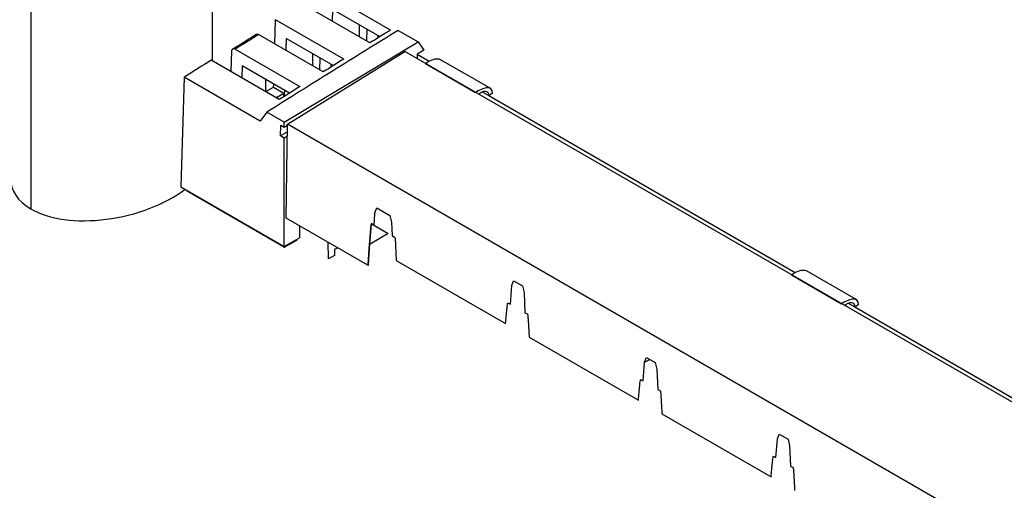
# Model space of a CAD drawing. Units: millimetres. Extents: x 0 to 1485, y 0 to 1050.
# Drawn here: x 1131 to 1228, y 859 to 905 of the extents above; entities that cross this region are included whole.
import ezdxf

# ---------------------------------------------------------------- set-up
doc = ezdxf.new("R2010")
doc.units = ezdxf.units.MM
doc.header["$LTSCALE"] = 5
doc.layers.add('Aristas tangentes visibles(ISO)', color=7, linetype='Continuous', lineweight=25)
doc.layers.add('Visible Edges(ISO)', color=7, linetype='Continuous', lineweight=25)

msp = doc.modelspace()

# ---------------------------------------------------------------- linework, layer by layer
at = {"layer": 'Aristas tangentes visibles(ISO)'}
for p, q in [((1132.011, 908.647), (1132.011, 886.843)), ((1176.473, 898.381), (1177.131, 898.001)), ((1165.494, 885.314), (1165.3, 882.931)), ((1165.3, 882.93), (1165.192, 881.308)), ((1212.535, 877.561), (1213.193, 877.181))]:
    msp.add_line(p, q, dxfattribs=at)
msp.add_ellipse((1165.591, 885.256), major_axis=(-0.067, 0.121), ratio=0.587338, start_param=5.506667, end_param=7.063925, dxfattribs=at)
msp.add_open_spline([(1154.43, 904.018), (1154.075, 903.795), (1153.719, 903.571), (1152.953, 903.09), (1152.543, 902.832), (1152.132, 902.573)], degree=3, knots=[0.4020436, 0.4020436, 0.4020436, 0.4020436, 0.5, 0.5, 0.6131273, 0.6131273, 0.6131273, 0.6131273], dxfattribs=at)
at = {"layer": 'Visible Edges(ISO)'}
for p, q in [((1149.873, 912.513), (1149.873, 901.427)), ((1167.441, 904.46), (1160.724, 908.338)), ((1165.401, 903.199), (1158.684, 907.077)), ((1161.712, 905.329), (1161.748, 906.499)), ((1161.748, 906.499), (1166.397, 903.815)), ((1156.049, 903.083), (1156.122, 905.486)), ((1162.839, 901.607), (1156.122, 905.486)), ((1164.341, 905.002), (1164.341, 903.811)), ((1165.09, 903.379), (1165.125, 904.549)), ((1168.191, 904.433), (1170.167, 903.292)), ((1160.805, 900.337), (1154.43, 904.018)), ((1156.966, 895.394), (1170.167, 903.292)), ((1157.145, 903.647), (1157.11, 902.47)), ((1161.8, 900.959), (1157.145, 903.647)), ((1166.186, 903.937), (1166.178, 903.68)), ((1170.167, 903.292), (1170.722, 902.48)), ((1151.776, 902.37), (1151.715, 900.364)), ((1152.132, 902.573), (1158.505, 898.893)), ((1157.301, 895.2), (1168.853, 902.34)), ((1243.683, 859.136), (1168.853, 902.34)), ((1156.477, 897.614), (1149.76, 901.492)), ((1159.744, 902.146), (1159.744, 900.949)), ((1160.488, 900.52), (1160.523, 901.697)), ((1170.06, 902.084), (1171.259, 901.391)), ((1170.06, 902.084), (1170.06, 901.643)), ((1172.326, 901.58), (1177.275, 898.723)), ((1152.811, 900.932), (1152.776, 899.751)), ((1157.471, 898.242), (1152.811, 900.932)), ((1161.576, 900.819), (1161.584, 901.084)), ((1170.872, 901.174), (1175.822, 898.316)), ((1147.111, 899.812), (1146.785, 889.027)), ((1154.595, 895.491), (1147.111, 899.812)), ((1155.148, 898.381), (1155.148, 899.583)), ((1155.148, 898.395), (1155.921, 898.841)), ((1155.921, 898.841), (1155.93, 899.132)), ((1155.921, 898.841), (1156.916, 898.246)), ((1156.99, 898.519), (1156.972, 897.927)), ((1156.149, 897.803), (1156.916, 898.246)), ((1156.916, 897.891), (1156.916, 898.246)), ((1177.131, 898.001), (1207.322, 880.57)), ((1155.263, 896.377), (1154.595, 895.491)), ((1156.966, 895.394), (1155.263, 896.377)), ((1156.604, 894.033), (1156.62, 895.105)), ((1156.62, 895.105), (1156.966, 894.905)), ((1156.966, 894.905), (1156.966, 895.394)), ((1156.966, 894.905), (1157.3, 895.088)), ((1157.163, 885.944), (1157.301, 895.2)), ((1232.132, 851.996), (1157.301, 895.2)), ((1157.29, 894.429), (1156.604, 894.033)), ((1156.966, 893.824), (1156.604, 894.033)), ((1157.283, 894.004), (1156.966, 893.824)), ((1156.966, 883.149), (1156.966, 893.824)), ((1146.785, 889.027), (1156.966, 883.149)), ((1147.38, 888.618), (1147.379, 888.685)), ((1147.41, 888.666), (1147.412, 888.577)), ((1156.904, 883.097), (1147.412, 888.577)), ((1165.871, 886.362), (1166.092, 886.951)), ((1166.092, 886.951), (1167.386, 886.204)), ((1165.192, 881.308), (1157.163, 885.944)), ((1165.871, 886.362), (1165.785, 885.26)), ((1167.386, 886.204), (1167.543, 885.549)), ((1158.484, 885.181), (1158.466, 883.986)), ((1165.37, 882.927), (1165.564, 885.312)), ((1165.785, 885.26), (1165.593, 885.37)), ((1165.593, 885.365), (1165.608, 885.357)), ((1165.624, 885.347), (1167.205, 884.435)), ((1167.543, 885.549), (1167.602, 884.208)), ((1156.966, 883.149), (1158.466, 883.986)), ((1158.182, 883.827), (1158.177, 883.731)), ((1167.205, 884.435), (1165.437, 883.378)), ((1167.886, 884.005), (1167.636, 884.149)), ((1167.886, 884.005), (1167.99, 881.769)), ((1156.902, 883.186), (1156.904, 883.097)), ((1158.177, 883.731), (1157.045, 883.099)), ((1157.046, 883.194), (1157.045, 883.099)), ((1161.342, 881.912), (1161.292, 883.559)), ((1162.24, 883.012), (1161.931, 882.834)), ((1161.931, 882.834), (1161.931, 882.253)), ((1165.263, 881.307), (1165.37, 882.927)), ((1165.437, 883.378), (1165.408, 883.395)), ((1161.931, 882.253), (1161.342, 881.912)), ((1167.99, 881.769), (1178.781, 875.539)), ((1206.934, 880.353), (1211.884, 877.496)), ((1208.388, 880.76), (1213.338, 877.902)), ((1179.254, 877.442), (1179.396, 879.286)), ((1179.396, 879.286), (1179.57, 879.752)), ((1179.57, 879.752), (1180.442, 879.248)), ((1180.442, 879.248), (1180.599, 878.592)), ((1180.599, 878.592), (1180.683, 876.616)), ((1179.04, 877.565), (1179.254, 877.442)), ((1213.193, 877.181), (1237.727, 863.016)), ((1180.683, 876.616), (1180.897, 876.493)), ((1181.092, 874.205), (1191.863, 867.986)), ((1192.477, 871.734), (1192.651, 872.199)), ((1192.651, 872.199), (1193.523, 871.695)), ((1192.335, 869.889), (1192.477, 871.734)), ((1192.477, 871.734), (1192.976, 872.011)), ((1193.523, 871.695), (1193.68, 871.039)), ((1193.68, 871.039), (1193.765, 869.064)), ((1192.122, 870.013), (1192.335, 869.889)), ((1193.765, 869.064), (1193.979, 868.941)), ((1194.173, 866.652), (1204.944, 860.434)), ((1205.559, 864.181), (1205.733, 864.646)), ((1205.733, 864.646), (1206.605, 864.143)), ((1205.417, 862.337), (1205.559, 864.181)), ((1206.605, 864.143), (1206.762, 863.486)), ((1206.762, 863.486), (1206.846, 861.511)), ((1205.203, 862.46), (1205.417, 862.337)), ((1206.846, 861.511), (1207.06, 861.388))]:
    msp.add_line(p, q, dxfattribs=at)
for centre, major_axis, ratio, start_param, end_param in [((1180.515, 35.455), (-560.683, -938.645), 0.567188, 3.969781, 3.97242), ((1211.539, 17.543), (546.376, 946.95), 0.597682, 0.819691, 0.820534), ((1173.798, 39.333), (560.683, 938.645), 0.567188, 0.842373, 0.845801), ((1180.515, 35.455), (-560.683, -938.645), 0.567188, 3.975735, 3.978366), ((1180.515, 35.455), (-560.683, -938.645), 0.567188, 3.981342, 3.983966), ((1204.413, 21.657), (-546.635, -946.8), 0.57735, 3.961832, 3.96229), ((1139.931, 891.415), (-9.872, -2.187), 0.537558, 6.164636, 6.813827), ((1139.931, 891.415), (-9.872, -2.187), 0.537558, 0.530642, 2.273894), ((1147.48, 888.619), (-0.1, 0), 0.57735, 0.01876, 0.820633), ((1165.627, 885.276), (-0.0431, 0.0773), 0.587338, 0.004319, 0.795814), ((1165.628, 885.39), (-0.025, -0.0433), 0.57735, 5.480334, 7.05113), ((1165.627, 885.276), (-0.0431, 0.0773), 0.587338, 5.506667, 6.052729), ((1167.637, 884.19), (-0.0243, 0.0437), 0.587338, 0.864387, 2.365075), ((1156.972, 883.139), (-0.1, 0), 0.57735, 0.820002, 2.391429), ((1165.335, 882.951), (0.0498, -0.004), 0.608091, 3.974432, 5.545229), ((1165.37, 882.884), (0.0487, -0.0874), 0.587338, 3.862298, 3.878448), ((1165.335, 882.95), (-0.0499, 0.0033), 0.599387, 0.823827, 2.394624), ((1165.228, 881.327), (0.05, -0.0008), 0.567169, 3.937173, 5.50797), ((1240.476, 0.836), (-546.635, -946.8), 0.57735, 3.961832, 3.96229)]:
    msp.add_ellipse(centre, major_axis=major_axis, ratio=ratio, start_param=start_param, end_param=end_param, dxfattribs=at)
for points, knots in [([(1168.191, 904.433), (1166.026, 903.096), (1163.866, 901.756), (1159.557, 899.071), (1157.407, 897.725), (1155.263, 896.377)], [0.000001, 0.000001, 0.000001, 0.000001, 0.918574, 0.918574, 1.837146, 1.837146, 1.837146, 1.837146]), ([(1154.182, 904.038), (1154.197, 904.047), (1154.215, 904.055), (1154.264, 904.065), (1154.296, 904.065), (1154.362, 904.05), (1154.396, 904.037), (1154.43, 904.018)], [-0.03988641, -0.03988641, -0.03988641, -0.03988641, -0.02957362, -0.02957362, -0.01455621, -0.01455621, 0, 0, 0, 0]), ([(1152.132, 902.573), (1152.095, 902.594), (1152.057, 902.608), (1151.975, 902.623), (1151.937, 902.618), (1151.87, 902.591), (1151.841, 902.566), (1151.805, 902.51), (1151.795, 902.485), (1151.781, 902.43), (1151.776, 902.401), (1151.776, 902.37)], [-0.07391932, -0.07391932, -0.07391932, -0.07391932, -0.06013663, -0.06013663, -0.0427126, -0.0427126, -0.02342683, -0.02342683, -0.01149634, -0.01149634, 0, 0, 0, 0]), ([(1165.494, 885.314), (1165.498, 885.311), (1165.504, 885.309), (1165.51, 885.307), (1165.516, 885.306), (1165.523, 885.305), (1165.529, 885.305), (1165.536, 885.304), (1165.542, 885.305), (1165.548, 885.306), (1165.554, 885.308), (1165.56, 885.31), (1165.564, 885.312)], [-0.00014588, -0.00014588, -0.00014588, -0.00014588, 0.001875282, 0.001875282, 0.001875282, 0.0038294, 0.0038294, 0.0038294, 0.005782146, 0.005782146, 0.005782146, 0.007734107, 0.007734107, 0.007734107, 0.007734107]), ([(1165.583, 885.353), (1165.583, 885.353), (1165.583, 885.353), (1165.584, 885.353), (1165.584, 885.353), (1165.586, 885.353), (1165.587, 885.353), (1165.59, 885.353), (1165.592, 885.352), (1165.598, 885.35), (1165.6, 885.349), (1165.603, 885.347)], [4.0635243, 4.0635243, 4.0635243, 4.0635243, 4.0911747, 4.0911747, 4.2464783, 4.2464783, 4.4017818, 4.4017818, 4.5570854, 4.5570854, 4.712389, 4.712389, 4.712389, 4.712389]), ([(1178.781, 875.539), (1178.818, 876.014), (1178.866, 876.557), (1178.908, 876.967), (1178.92, 877.078), (1178.951, 877.367), (1178.972, 877.491), (1178.977, 877.514), (1178.98, 877.531), (1178.984, 877.542), (1178.985, 877.548), (1178.987, 877.553), (1178.99, 877.557), (1178.992, 877.56), (1178.994, 877.563), (1178.997, 877.566), (1178.999, 877.568), (1179.003, 877.57), (1179.008, 877.571), (1179.012, 877.573), (1179.017, 877.573), (1179.022, 877.572), (1179.027, 877.571), (1179.031, 877.57), (1179.04, 877.565)], [-1.733654, -1.733654, -1.733654, -1.733654, -0.930675, -0.930675, -0.930675, -0.71363, -0.71363, -0.71363, -0.672707, -0.672707, -0.672707, -0.649804, -0.649804, -0.649804, -0.632826, -0.632826, -0.632826, -0.621208, -0.621208, -0.621208, -0.610934, -0.610934, -0.610934, -0.601883, -0.601883, -0.601883, -0.601883]), ([(1180.897, 876.493), (1180.9, 876.491), (1180.906, 876.488), (1180.912, 876.482), (1180.919, 876.476), (1180.924, 876.47), (1180.929, 876.462), (1180.933, 876.456), (1180.936, 876.45), (1180.938, 876.447), (1180.94, 876.442), (1180.942, 876.438), (1180.944, 876.434), (1180.945, 876.43), (1180.947, 876.427), (1180.947, 876.424), (1180.948, 876.422), (1180.949, 876.42), (1180.949, 876.417), (1180.95, 876.415), (1180.951, 876.411), (1180.952, 876.407), (1180.953, 876.402), (1180.954, 876.398), (1180.955, 876.392), (1180.956, 876.386), (1180.957, 876.376), (1180.958, 876.368), (1180.96, 876.358), (1180.961, 876.351), (1180.962, 876.342), (1180.963, 876.334), (1180.964, 876.322), (1180.965, 876.31), (1180.968, 876.287), (1180.97, 876.262), (1180.974, 876.224), (1180.976, 876.193), (1180.98, 876.152), (1180.983, 876.109), (1180.989, 876.04), (1180.994, 875.976), (1181, 875.891), (1181.005, 875.82), (1181.011, 875.729), (1181.016, 875.653), (1181.023, 875.537), (1181.03, 875.418), (1181.039, 875.255), (1181.046, 875.133), (1181.053, 875.01), (1181.057, 874.929), (1181.064, 874.804), (1181.07, 874.676), (1181.08, 874.462), (1181.087, 874.311), (1181.092, 874.205)], [-0.2976717, -0.2976717, -0.2976717, -0.2976717, -0.2976217, -0.2975717, -0.2975467, -0.2974717, -0.2974217, -0.2973217, -0.2972717, -0.2971716, -0.2971216, -0.2969716, -0.2968716, -0.2966715, -0.2965715, -0.2963715, -0.2962714, -0.2960714, -0.2959714, -0.2956713, -0.2954713, -0.2948711, -0.2944711, -0.2936709, -0.2932708, -0.2920705, -0.2912704, -0.28967, -0.2888699, -0.2872695, -0.2864694, -0.284869, -0.2840688, -0.2816683, -0.280068, -0.275267, -0.2720663, -0.2656649, -0.2624642, -0.2528622, -0.2464608, -0.2336581, -0.2272567, -0.214454, -0.2080526, -0.1952499, -0.1888485, -0.1696444, -0.1568417, -0.1376376, -0.1312363, -0.1184335, -0.1120322, -0.0928281, -0.0800253, -0.0485383, -0.0485383, -0.0485383, -0.0485383]), ([(1191.863, 867.986), (1191.899, 868.462), (1191.947, 869.004), (1191.99, 869.415), (1192.001, 869.526), (1192.032, 869.815), (1192.054, 869.938), (1192.058, 869.962), (1192.062, 869.978), (1192.065, 869.989), (1192.067, 869.995), (1192.069, 870), (1192.071, 870.004), (1192.073, 870.007), (1192.075, 870.01), (1192.079, 870.013), (1192.081, 870.015), (1192.084, 870.017), (1192.089, 870.019), (1192.094, 870.02), (1192.099, 870.02), (1192.104, 870.019), (1192.109, 870.019), (1192.113, 870.018), (1192.122, 870.013)], [-1.733654, -1.733654, -1.733654, -1.733654, -0.930675, -0.930675, -0.930675, -0.71363, -0.71363, -0.71363, -0.672707, -0.672707, -0.672707, -0.649804, -0.649804, -0.649804, -0.632826, -0.632826, -0.632826, -0.621208, -0.621208, -0.621208, -0.610934, -0.610934, -0.610934, -0.601883, -0.601883, -0.601883, -0.601883]), ([(1193.979, 868.941), (1193.985, 868.937), (1193.99, 868.933), (1193.997, 868.926), (1194.003, 868.92), (1194.009, 868.913), (1194.012, 868.907), (1194.018, 868.899), (1194.022, 868.889), (1194.026, 868.88), (1194.029, 868.872), (1194.031, 868.865), (1194.032, 868.86), (1194.034, 868.852), (1194.036, 868.842), (1194.038, 868.83), (1194.041, 868.808), (1194.044, 868.782), (1194.047, 868.757), (1194.056, 868.672), (1194.065, 868.553), (1194.072, 868.471), (1194.088, 868.253), (1194.104, 867.996), (1194.116, 867.78), (1194.137, 867.432), (1194.157, 867.028), (1194.173, 866.652)], [-0.2976717, -0.2976717, -0.2976717, -0.2976717, -0.2955539, -0.2955539, -0.2955539, -0.293282, -0.293282, -0.293282, -0.2896975, -0.2896975, -0.2896975, -0.2866768, -0.2866768, -0.2866768, -0.2816879, -0.2816879, -0.2816879, -0.2732672, -0.2732672, -0.2732672, -0.2449978, -0.2449978, -0.2449978, -0.1696606, -0.1696606, -0.1696606, -0.0485383, -0.0485383, -0.0485383, -0.0485383]), ([(1204.944, 860.434), (1204.981, 860.909), (1205.029, 861.451), (1205.071, 861.862), (1205.083, 861.973), (1205.114, 862.262), (1205.135, 862.386), (1205.139, 862.409), (1205.143, 862.426), (1205.146, 862.437), (1205.148, 862.443), (1205.15, 862.448), (1205.153, 862.452), (1205.155, 862.455), (1205.157, 862.458), (1205.16, 862.461), (1205.162, 862.462), (1205.166, 862.465), (1205.171, 862.466), (1205.175, 862.467), (1205.18, 862.468), (1205.185, 862.467), (1205.19, 862.466), (1205.194, 862.465), (1205.203, 862.46)], [-1.733654, -1.733654, -1.733654, -1.733654, -0.930675, -0.930675, -0.930675, -0.71363, -0.71363, -0.71363, -0.672707, -0.672707, -0.672707, -0.649804, -0.649804, -0.649804, -0.632826, -0.632826, -0.632826, -0.621208, -0.621208, -0.621208, -0.610934, -0.610934, -0.610934, -0.601883, -0.601883, -0.601883, -0.601883]), ([(1207.06, 861.388), (1207.063, 861.386), (1207.069, 861.382), (1207.075, 861.377), (1207.082, 861.37), (1207.087, 861.364), (1207.092, 861.357), (1207.096, 861.351), (1207.099, 861.345), (1207.101, 861.342), (1207.103, 861.337), (1207.105, 861.333), (1207.107, 861.328), (1207.108, 861.325), (1207.11, 861.322), (1207.11, 861.319), (1207.111, 861.317), (1207.112, 861.315), (1207.112, 861.312), (1207.113, 861.31), (1207.114, 861.306), (1207.115, 861.302), (1207.116, 861.297), (1207.117, 861.293), (1207.118, 861.287), (1207.119, 861.28), (1207.12, 861.271), (1207.121, 861.263), (1207.123, 861.253), (1207.124, 861.245), (1207.125, 861.236), (1207.126, 861.229), (1207.127, 861.217), (1207.128, 861.205), (1207.131, 861.182), (1207.133, 861.157), (1207.137, 861.119), (1207.139, 861.088), (1207.143, 861.047), (1207.146, 861.003), (1207.152, 860.935), (1207.157, 860.87), (1207.163, 860.786), (1207.168, 860.715), (1207.174, 860.623), (1207.179, 860.548), (1207.186, 860.432), (1207.193, 860.312), (1207.202, 860.15), (1207.209, 860.027), (1207.216, 859.905), (1207.22, 859.824), (1207.227, 859.699), (1207.233, 859.571), (1207.243, 859.357), (1207.25, 859.206), (1207.254, 859.1)], [-0.2976717, -0.2976717, -0.2976717, -0.2976717, -0.2976217, -0.2975717, -0.2975467, -0.2974717, -0.2974217, -0.2973217, -0.2972717, -0.2971716, -0.2971216, -0.2969716, -0.2968716, -0.2966715, -0.2965715, -0.2963715, -0.2962714, -0.2960714, -0.2959714, -0.2956713, -0.2954713, -0.2948711, -0.2944711, -0.2936709, -0.2932708, -0.2920705, -0.2912704, -0.28967, -0.2888699, -0.2872695, -0.2864694, -0.284869, -0.2840688, -0.2816683, -0.280068, -0.275267, -0.2720663, -0.2656649, -0.2624642, -0.2528622, -0.2464608, -0.2336581, -0.2272567, -0.214454, -0.2080526, -0.1952499, -0.1888485, -0.1696444, -0.1568417, -0.1376376, -0.1312363, -0.1184335, -0.1120322, -0.0928281, -0.0800253, -0.0485383, -0.0485383, -0.0485383, -0.0485383])]:
    msp.add_open_spline(points, degree=3, knots=knots, dxfattribs=at)
for points in [[(1151.878, 902.591), (1152.646, 903.075), (1153.414, 903.557), (1154.182, 904.038)], [(1170.872, 901.174), (1171.354, 901.472), (1171.999, 901.769), (1172.326, 901.58)], [(1177.485, 898.22), (1177.499, 899.153), (1176.499, 898.735), (1175.822, 898.316)], [(1176.098, 898.157), (1176.571, 898.534), (1177.14, 898.6), (1177.131, 898.001)], [(1206.934, 880.353), (1207.416, 880.651), (1208.061, 880.949), (1208.388, 880.76)], [(1213.547, 877.399), (1213.561, 878.332), (1212.561, 877.914), (1211.884, 877.496)], [(1212.16, 877.336), (1212.633, 877.714), (1213.202, 877.779), (1213.193, 877.181)]]:
    msp.add_open_spline(points, degree=3, dxfattribs=at)

doc.saveas('drawing.dxf')
